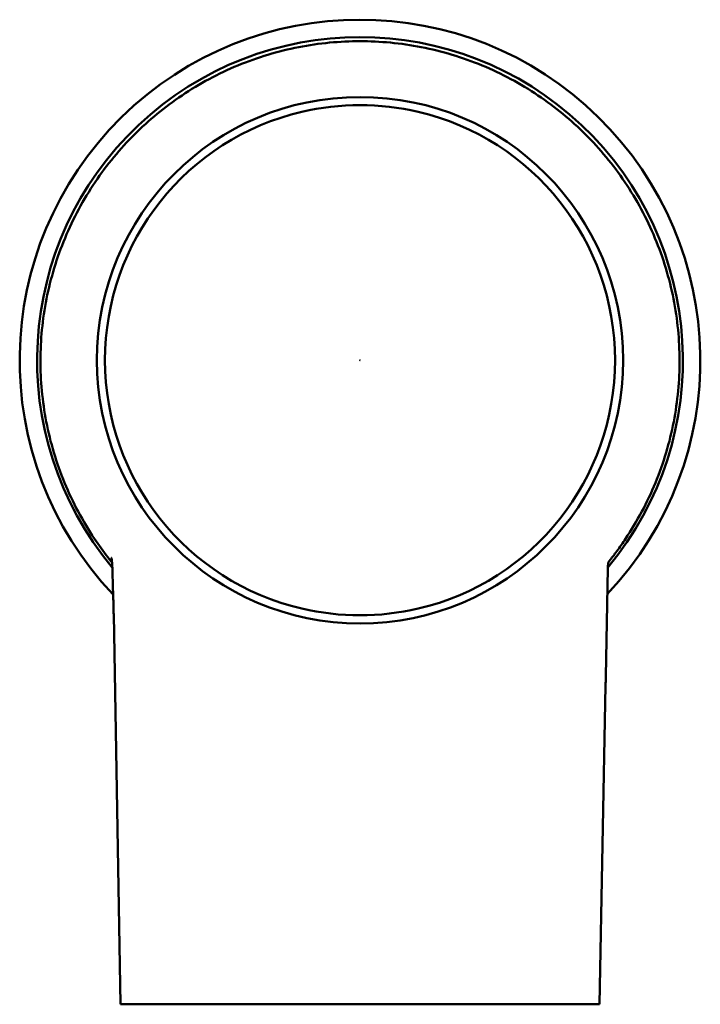
# Model space of a CAD drawing. Units: millimetres. Extents: x -232 to 1013, y -68 to 446.
# Drawn here: x -214 to -153, y 58 to 147 of the extents above; entities that cross this region are included whole.
import ezdxf

# ---------------------------------------------------------------- set-up
doc = ezdxf.new("R2010")
doc.units = ezdxf.units.MM
doc.header["$LTSCALE"] = 1.5
doc.layers.add('Visible (ISO)', color=7, linetype='Continuous', lineweight=50)

msp = doc.modelspace()

# ---------------------------------------------------------------- linework, layer by layer
at = {"layer": 'Visible (ISO)'}
for p, q in [((-188.9885, 138.3449), (-188.9885, 138.3536)), ((-178.4885, 138.353), (-178.4885, 138.3443)), ((-161.5252, 87.3735), (-161.3551, 97.1165)), ((-188.9885, 93.4825), (-188.9885, 93.4911)), ((-178.4885, 93.4918), (-178.4885, 93.4831)), ((-205.9969, 92.9621), (-205.3824, 57.7553)), ((-162.0943, 57.7553), (-161.5488, 86.5541)), ((-205.3768, 57.7553), (-205.3824, 57.7553)), ((-205.3768, 57.7553), (-204.3281, 57.7553)), ((-202.8316, 57.7553), (-204.3281, 57.7553)), ((-202.8316, 57.7553), (-164.648, 57.7553)), ((-163.1515, 57.7553), (-164.648, 57.7553)), ((-163.1515, 57.7553), (-162.098, 57.7553)), ((-162.0943, 57.7553), (-162.098, 57.7553))]:
    msp.add_line(p, q, dxfattribs=at)
for radius in [23.7675, 0.00133]:
    msp.add_circle((-183.7398, 115.918), radius, dxfattribs=at)
for centre, radius, start, end in [((-183.7398, 115.918), 30.75, 316.605244, 223.502444), ((-183.7398, 115.918), 29.1752, 320.122078, 219.90661), ((-183.7398, 115.918), 23.0329, 76.821109, 103.172142), ((-183.7398, 115.918), 23.0413, 103.167246, 256.832754), ((-183.7398, 115.918), 23.0413, 283.173985, 76.826015), ((-183.7398, 115.918), 28.9127, 217.983315, 219.041923), ((-159.8554, 97.0904), 1.5, 174.941706, 179), ((-183.7398, 115.918), 23.0329, 256.827858, 283.178891), ((-163.025, 87.3997), 1.5, 357.755111, 359)]:
    msp.add_arc(centre, radius, start, end, dxfattribs=at)
for points, knots in [([(-160.5234, 98.6881), (-160.2586, 99.0462), (-160.001, 99.412), (-158.6928, 101.3649), (-157.7776, 103.0733), (-156.3097, 106.6361), (-155.7558, 108.4933), (-155.0322, 112.2271), (-154.8626, 114.1037), (-154.8706, 117.7292), (-155.0479, 119.6019), (-155.7857, 123.3265), (-156.3461, 125.1785), (-157.8251, 128.73), (-158.745, 130.4323), (-160.8692, 133.5798), (-162.0737, 135.0249), (-164.6377, 137.5805), (-166.0844, 138.7787), (-169.2338, 140.8906), (-170.9365, 141.8044), (-174.4873, 143.2719), (-176.3384, 143.8267), (-180.0602, 144.5545), (-181.9309, 144.7272), (-183.7398, 144.7272), (-185.5487, 144.7272), (-187.4195, 144.5545), (-191.1412, 143.8267), (-192.9923, 143.2719), (-196.5432, 141.8044), (-198.2458, 140.8906), (-201.3952, 138.7787), (-202.842, 137.5805), (-205.4059, 135.0249), (-206.6104, 133.5798), (-208.7347, 130.4323), (-209.6546, 128.73), (-211.1336, 125.1785), (-211.6939, 123.3265), (-212.4317, 119.6019), (-212.609, 117.7292), (-212.6171, 114.1037), (-212.4475, 112.2271), (-211.7238, 108.4933), (-211.17, 106.6361), (-209.702, 103.0733), (-208.7868, 101.3649), (-207.3461, 99.214), (-206.9452, 98.6598), (-206.5286, 98.1242)], [-4.0710768, -4.0710768, -4.0710768, -4.0710768, -3.9854207, -3.9854207, -3.6224436, -3.6224436, -3.2594665, -3.2594665, -2.8964893, -2.8964893, -2.5341412, -2.5341412, -2.1717932, -2.1717932, -1.8094451, -1.8094451, -1.447097, -1.447097, -1.0853227, -1.0853227, -0.7235485, -0.7235485, -0.3617742, -0.3617742, 0, 0, 0, 0.3617742, 0.3617742, 0.7235485, 0.7235485, 1.0853227, 1.0853227, 1.447097, 1.447097, 1.8094451, 1.8094451, 2.1717932, 2.1717932, 2.5341412, 2.5341412, 2.8964893, 2.8964893, 3.2594665, 3.2594665, 3.6224436, 3.6224436, 3.9854207, 3.9854207, 4.1165532, 4.1165532, 4.1165532, 4.1165532]), ([(-206.1553, 97.7789), (-206.1617, 97.8482), (-206.1698, 97.8998), (-206.1843, 97.981), (-206.1909, 98.0105), (-206.2012, 98.0545), (-206.2051, 98.0689), (-206.2093, 98.0844), (-206.2103, 98.0876), (-206.2103, 98.0876)], [0.037208191, 0.037208191, 0.037208191, 0.037208191, 0.04712628, 0.04712628, 0.05704437, 0.05704437, 0.06696246, 0.06696246, 0.074797934, 0.074797934, 0.074797934, 0.074797934]), ([(-161.2558, 97.7394), (-161.1831, 97.8296), (-161.0895, 97.9468), (-160.9205, 98.1634), (-160.8445, 98.2615), (-160.7217, 98.4229), (-160.683, 98.4741), (-160.6219, 98.5557), (-160.6025, 98.5816), (-160.5718, 98.6228), (-160.5622, 98.6358), (-160.5427, 98.662), (-160.5331, 98.6749), (-160.5234, 98.6881)], [0.05458194, 0.05458194, 0.05458194, 0.05458194, 0.21687698, 0.21687698, 0.29928916, 0.29928916, 0.32810745, 0.32810745, 0.33899381, 0.33899381, 0.34364553, 0.34364553, 0.34804438, 0.34804438, 0.34804438, 0.34804438]), ([(-206.1959, 97.7062), (-206.1894, 97.6982), (-206.1829, 97.6902), (-206.1652, 97.6682), (-206.1545, 97.6547), (-206.1439, 97.6414)], [0, 0, 0, 0, 0.0020704918, 0.0020704918, 0.0056403, 0.0056403, 0.0056403, 0.0056403]), ([(-206.0359, 94.4956), (-206.0438, 94.734), (-206.0512, 94.9721), (-206.0655, 95.4478), (-206.0725, 95.6854), (-206.0863, 96.1592), (-206.0932, 96.3957), (-206.1076, 96.862), (-206.115, 97.0966), (-206.1292, 97.4145), (-206.1353, 97.5203), (-206.1463, 97.6746), (-206.1508, 97.7302), (-206.1553, 97.7789)], [0, 0, 0, 0, 0.04807177, 0.04807177, 0.09614354, 0.09614354, 0.14421531, 0.14421531, 0.19228708, 0.19228708, 0.22113428, 0.22113428, 0.24035885, 0.24035885, 0.24035885, 0.24035885]), ([(-161.2943, 97.6369), (-161.2999, 97.6123), (-161.3054, 97.5833), (-161.3194, 97.4983), (-161.3277, 97.4366), (-161.3438, 97.2898), (-161.3514, 97.2061), (-161.3588, 97.1103), (-161.3589, 97.1085), (-161.3591, 97.1067)], [0.032535651, 0.032535651, 0.032535651, 0.032535651, 0.04801873, 0.04801873, 0.071793832, 0.071793832, 0.096314017, 0.096314017, 0.096782151, 0.096782151, 0.096782151, 0.096782151]), ([(-205.9969, 92.9621), (-205.9987, 93.0652), (-206.0007, 93.1685), (-206.005, 93.3748), (-206.0073, 93.4779), (-206.0122, 93.6837), (-206.0148, 93.7863), (-206.0203, 93.9908), (-206.0233, 94.0926), (-206.0294, 94.2951), (-206.0326, 94.3957), (-206.0359, 94.4956)], [1.76872458, 1.76872458, 1.76872458, 1.76872458, 1.78969969, 1.78969969, 1.81067479, 1.81067479, 1.8316499, 1.8316499, 1.85262501, 1.85262501, 1.87360012, 1.87360012, 1.87360012, 1.87360012]), ([(-161.5261, 87.341), (-161.5281, 87.2902), (-161.53, 87.2389), (-161.5336, 87.1358), (-161.5353, 87.0838), (-161.5386, 86.9791), (-161.5401, 86.9263), (-161.5429, 86.8204), (-161.5443, 86.7673), (-161.5467, 86.6608), (-161.5478, 86.6074), (-161.5488, 86.5541)], [1.195480342, 1.195480342, 1.195480342, 1.195480342, 1.206534875, 1.206534875, 1.217589407, 1.217589407, 1.228643939, 1.228643939, 1.239698471, 1.239698471, 1.250753004, 1.250753004, 1.250753004, 1.250753004])]:
    msp.add_open_spline(points, degree=3, knots=knots, dxfattribs=at)
msp.add_open_spline([(-161.2943, 97.6369), (-161.2824, 97.6891), (-161.2688, 97.7232), (-161.2558, 97.7394)], degree=3, dxfattribs=at)

doc.saveas('drawing.dxf')
